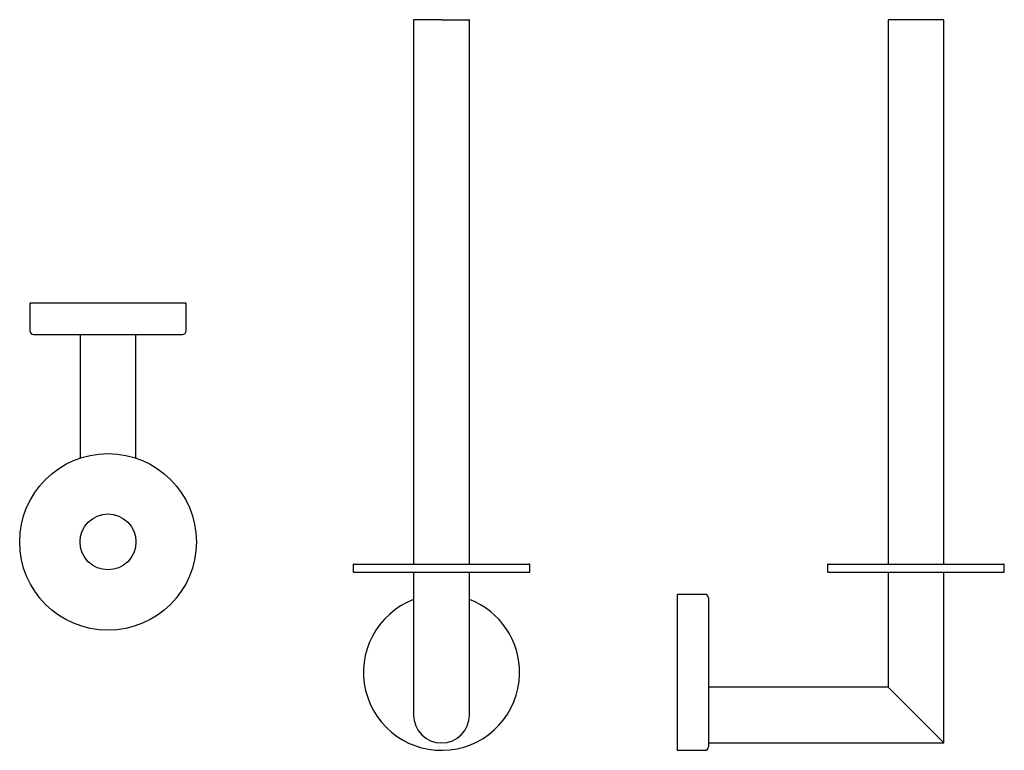
# Model space of a CAD drawing. Units: millimetres. Extents: x 4146.41 to 4146.744, y 2036.983 to 2037.231.
import ezdxf

# ---------------------------------------------------------------- set-up
doc = ezdxf.new("R2010")
doc.units = ezdxf.units.MM
doc.layers.add('SANINDUSA', color=3, linetype='Continuous')

msp = doc.modelspace()

# ---------------------------------------------------------------- linework, layer by layer
at = {"layer": 'SANINDUSA'}
for p, q in [((4146.543825825116, 2037.230842911682), (4146.543825825116, 2037.046042911683)), ((4146.562825825117, 2037.046042911683), (4146.562825825117, 2037.230842911682)), ((4146.704966231443, 2037.230842911682), (4146.704966231443, 2037.046042911683)), ((4146.723966231443, 2037.046042911683), (4146.723966231443, 2037.230842911682)), ((4146.413563783179, 2037.134663334269), (4146.413563783179, 2037.125263334269)), ((4146.466563783178, 2037.134663334269), (4146.413563783179, 2037.134663334269)), ((4146.466563783178, 2037.125263334269), (4146.466563783178, 2037.134663334269)), ((4146.414763783178, 2037.124063334269), (4146.465363783178, 2037.124063334269)), ((4146.430563783178, 2037.124063334269), (4146.430563783178, 2037.082019440819)), ((4146.449563783178, 2037.082019440819), (4146.449563783178, 2037.124063334269)), ((4146.523325825117, 2037.045842911683), (4146.523325825117, 2037.043442911683)), ((4146.543825825116, 2037.043242911682), (4146.543825825116, 2036.994742911683)), ((4146.562825825117, 2036.994742911683), (4146.562825825117, 2037.043242911682)), ((4146.583325825115, 2037.043442911683), (4146.583325825115, 2037.045842911683)), ((4146.684466231444, 2037.045842911683), (4146.684466231444, 2037.043442911683)), ((4146.704966231443, 2037.043242911682), (4146.704966231443, 2037.004242911683)), ((4146.723966231443, 2036.985242911683), (4146.723966231443, 2037.043242911682)), ((4146.744466231444, 2037.043442911683), (4146.744466231444, 2037.045842911683)), ((4146.642766231444, 2037.035742911683), (4146.633366231444, 2037.035742911683)), ((4146.633366231444, 2037.035742911683), (4146.633366231444, 2036.982742911682)), ((4146.643966231444, 2037.034542911682), (4146.643966231444, 2036.983942911683)), ((4146.704966231443, 2037.004242911683), (4146.643966231444, 2037.004242911683)), ((4146.704966231443, 2037.004242911683), (4146.723966231443, 2036.985242911683)), ((4146.633366231444, 2036.982742911682), (4146.642766231444, 2036.982742911682)), ((4146.643966231444, 2036.985242911683), (4146.723966231443, 2036.985242911683))]:
    msp.add_line(p, q, dxfattribs=at)
for radius in [0.0299999999999999, 0.0095]:
    msp.add_circle((4146.440063783178, 2037.053563334269), radius, dxfattribs=at)
for centre, radius, start, end in [((4146.544025825116, 2037.230842911682), 0.0002, 90, 180), ((4146.562625825116, 2037.230842911682), 0.0002, 0, 90), ((4146.705166231444, 2037.230842911682), 0.0002, 90, 180), ((4146.723766231445, 2037.230842911682), 0.0002000000000001, 0, 90), ((4146.414763783178, 2037.125263334269), 0.0012, 180, 270), ((4146.465363783178, 2037.125263334269), 0.0011999999999999, 270, 0), ((4146.523525825116, 2037.045842911683), 0.0002, 90, 180), ((4146.583125825116, 2037.045842911683), 0.0002, 0, 90), ((4146.684666231443, 2037.045842911683), 0.0002, 90, 180), ((4146.744266231444, 2037.045842911683), 0.0002, 0, 90), ((4146.523525825116, 2037.043442911683), 0.0002, 180, 270), ((4146.583125825116, 2037.043442911683), 0.0002000000000001, 270, 0), ((4146.684666231443, 2037.043442911683), 0.0002, 180, 270), ((4146.744266231444, 2037.043442911683), 0.0002, 270, 0), ((4146.553325825116, 2037.009242911683), 0.0265000000000001, 111.0075254312524, 358.6844112515238), ((4146.553325825116, 2037.009242911683), 0.0265000000000001, 358.6844112515238, 68.99247456874753), ((4146.642766231444, 2037.034542911682), 0.0012, 0, 90), ((4146.553325825116, 2036.994742911683), 0.0095, 180, 270), ((4146.553325825116, 2036.994742911683), 0.0095, 270, 0), ((4146.642766231444, 2036.983942911683), 0.0012, 270, 0)]:
    msp.add_arc(centre, radius, start, end, dxfattribs=at)
for points, knots in [([(4146.553325825116, 2037.231042911682), (4146.550859381565, 2037.231042911682), (4146.548493771011, 2037.231042911682), (4146.545005693091, 2037.231042911682), (4146.544025825116, 2037.231042911682), (4146.544025825116, 2037.231042911682)], [0, 0, 0, 0, 0.4999999999999999, 0.4999999999999999, 1, 1, 1, 1]), ([(4146.553325825116, 2037.231042911682), (4146.553420488748, 2037.231042911682), (4146.553609649649, 2037.231042911682), (4146.553892967092, 2037.231042911682), (4146.554175523109, 2037.231042911682), (4146.554457315074, 2037.231042911682), (4146.554738349508, 2037.231042911682), (4146.555221209506, 2037.231042911682), (4146.555899718392, 2037.231042911682), (4146.556766122282, 2037.231042911682), (4146.557611159415, 2037.231042911682), (4146.558704778661, 2037.231042911682), (4146.559948947588, 2037.231042911682), (4146.560958763269, 2037.231042911682), (4146.561597650387, 2037.231042911682), (4146.561982244025, 2037.231042911682), (4146.562277851037, 2037.231042911682), (4146.562459408059, 2037.231042911682), (4146.562562106754, 2037.231042911682), (4146.5626158815, 2037.231042911682), (4146.562622508056, 2037.231042911682), (4146.562625825116, 2037.231042911682)], [0, 0, 0, 0, 0.0194529179907049, 0.0388716489461954, 0.0582742745908294, 0.077678921670984, 0.0971037112739717, 0.1165667082259004, 0.1783122120561833, 0.2400936399595462, 0.3044133307534317, 0.3687690914808334, 0.5000067287603056, 0.6312443660397778, 0.6955640597371852, 0.7599198233683486, 0.8216653243887391, 0.8834467510257203, 0.9223058445071355, 0.9611085838721445, 1, 1, 1, 1]), ([(4146.723766231445, 2037.231042911682), (4146.723766231445, 2037.231042911682), (4146.722786363469, 2037.231042911682), (4146.719298285549, 2037.231042911682), (4146.716932674995, 2037.231042911682), (4146.711999787892, 2037.231042911682), (4146.70963417734, 2037.231042911682), (4146.706146099419, 2037.231042911682), (4146.705166231444, 2037.231042911682), (4146.705166231444, 2037.231042911682)], [0, 0, 0, 0, 0.25, 0.25, 0.5, 0.5, 0.7500000000000001, 0.7500000000000001, 1, 1, 1, 1]), ([(4146.523525825116, 2037.046042911683), (4146.523526778053, 2037.046042911683), (4146.523528682688, 2037.046042911683), (4146.523544159449, 2037.046042911683), (4146.523568879469, 2037.046042911683), (4146.523603745311, 2037.046042911683), (4146.523648515475, 2037.046042911683), (4146.523703254522, 2037.046042911683), (4146.523767945456, 2037.046042911683), (4146.523842591564, 2037.046042911683), (4146.523927196485, 2037.046042911683), (4146.52415675884, 2037.046042911683), (4146.524640564734, 2037.046042911683), (4146.525587873649, 2037.046042911683), (4146.526820035727, 2037.046042911683), (4146.528351896861, 2037.046042911683), (4146.530153883726, 2037.046042911683), (4146.532216787249, 2037.046042911683), (4146.534502591474, 2037.046042911683), (4146.536972832548, 2037.046042911683), (4146.539594085838, 2037.046042911683), (4146.542301367077, 2037.046042911683), (4146.545077954345, 2037.046042911683), (4146.547311045632, 2037.046042911683), (4146.548978738652, 2037.046042911683), (4146.550060287562, 2037.046042911683), (4146.551145512598, 2037.046042911683), (4146.55223444087, 2037.046042911683), (4146.552961781559, 2037.046042911683), (4146.553325825116, 2037.046042911683)], [0, 0, 0, 0, 0.0116741250174489, 0.0233330713862216, 0.0349807343298489, 0.0466210203992391, 0.0582578435746848, 0.0698951213305173, 0.0815367706821628, 0.0931867042355096, 0.1048488262584772, 0.1165270287944086, 0.1782622820111255, 0.2400087424967722, 0.3043172923394226, 0.3686370947868015, 0.434314012915703, 0.500002423094485, 0.5656793415519715, 0.6313677520593984, 0.6956763028088307, 0.759996106161096, 0.8217313586685516, 0.883477818591796, 0.9068117462586407, 0.930099630501081, 0.9533727519357139, 0.976662450663418, 1, 1, 1, 1]), ([(4146.553325825116, 2037.046042911683), (4146.553507938499, 2037.046042911683), (4146.553871925028, 2037.046042911683), (4146.554417423945, 2037.046042911683), (4146.554962020864, 2037.046042911683), (4146.555505715615, 2037.046042911683), (4146.556048508055, 2037.046042911683), (4146.55659039781, 2037.046042911683), (4146.55713138542, 2037.046042911683), (4146.557671467989, 2037.046042911683), (4146.558210655497, 2037.046042911683), (4146.559517656777, 2037.046042911683), (4146.561573557832, 2037.046042911683), (4146.564349949062, 2037.046042911683), (4146.567057408614, 2037.046042911683), (4146.569678520597, 2037.046042911683), (4146.572148917915, 2037.046042911683), (4146.574434609621, 2037.046042911683), (4146.576497652744, 2037.046042911683), (4146.578299558801, 2037.046042911683), (4146.579831534781, 2037.046042911683), (4146.581063645017, 2037.046042911683), (4146.582011044187, 2037.046042911683), (4146.582536554775, 2037.046042911683), (4146.582813855803, 2037.046042911683), (4146.582953431867, 2037.046042911683), (4146.58305239639, 2037.046042911683), (4146.583114357623, 2037.046042911683), (4146.583121999955, 2037.046042911683), (4146.583125825116, 2037.046042911683)], [0, 0, 0, 0, 0.0116751387145837, 0.023334876069317, 0.0349831057347719, 0.0466237329291383, 0.0582606705245063, 0.0698978351147311, 0.0815391430645578, 0.093188506559901, 0.1048498296791616, 0.116527004505214, 0.1782622615579727, 0.2400087258784853, 0.3043172797158268, 0.3686370861591443, 0.4343140083680345, 0.5000024226274951, 0.5656793451640703, 0.6313677597530515, 0.6956763144946136, 0.7599961218453797, 0.8217313781862845, 0.8834778419470094, 0.9068099426048604, 0.9300969152865283, 0.9533700381669401, 0.9766606452199585, 1, 1, 1, 1]), ([(4146.684666231443, 2037.046042911683), (4146.684667187417, 2037.046042911683), (4146.684669098102, 2037.046042911683), (4146.684684581444, 2037.046042911683), (4146.684709306273, 2037.046042911683), (4146.684744174924, 2037.046042911683), (4146.684788945965, 2037.046042911683), (4146.68484368394, 2037.046042911683), (4146.684908371851, 2037.046042911683), (4146.68498301302, 2037.046042911683), (4146.685067610942, 2037.046042911683), (4146.685297167916, 2037.046042911683), (4146.685780971444, 2037.046042911683), (4146.686728279869, 2037.046042911683), (4146.687960442091, 2037.046042911683), (4146.689492303153, 2037.046042911683), (4146.691294290166, 2037.046042911683), (4146.69335719317, 2037.046042911683), (4146.695642999318, 2037.046042911683), (4146.698113233266, 2037.046042911683), (4146.70073451261, 2037.046042911683), (4146.703441698334, 2037.046042911683), (4146.706218628372, 2037.046042911683), (4146.709865105266, 2037.046042911683), (4146.714466231325, 2037.046042911683), (4146.719067182882, 2037.046042911683), (4146.722713665151, 2037.046042911683), (4146.725490439221, 2037.046042911683), (4146.728197792107, 2037.046042911683), (4146.730818933188, 2037.046042911683), (4146.73328932255, 2037.046042911683), (4146.735575016402, 2037.046042911683), (4146.737638058954, 2037.046042911683), (4146.739439965148, 2037.046042911683), (4146.74097194115, 2037.046042911683), (4146.742204051165, 2037.046042911683), (4146.743151451167, 2037.046042911683), (4146.74367696585, 2037.046042911683), (4146.743954275607, 2037.046042911683), (4146.744093860625, 2037.046042911683), (4146.744192825652, 2037.046042911683), (4146.74425478054, 2037.046042911683), (4146.744262411866, 2037.046042911683), (4146.744266231444, 2037.046042911683)], [0, 0, 0, 0, 0.0058384973956788, 0.0116692928872026, 0.0174943336193591, 0.0233155725116629, 0.0291349663111871, 0.0349544736261831, 0.0407760529503292, 0.0466016606875562, 0.0524332491873936, 0.058272764800654, 0.0891453005653776, 0.1200234408548262, 0.1521828295591494, 0.1843478454609124, 0.2171915271204566, 0.2500409557187708, 0.2828846375421834, 0.3157340663052842, 0.3478934554617896, 0.3800584718173492, 0.4109310072260893, 0.4418091472355995, 0.5000012041560086, 0.5581932610764176, 0.589065796840675, 0.6199439371305936, 0.6521033258350549, 0.684268341736682, 0.7171120233962182, 0.7499614519945366, 0.7828051338183915, 0.8156545625810586, 0.8478139517389831, 0.8799789680931253, 0.9108515035026957, 0.9417296435113685, 0.9533984628468367, 0.965044256808753, 0.9766826681928348, 0.9883293695416698, 1, 1, 1, 1]), ([(4146.523525825116, 2037.043242911682), (4146.523525825116, 2037.043242911682), (4146.526665617121, 2037.043242911682), (4146.537842468953, 2037.043242911682), (4146.545422597393, 2037.043242911682), (4146.553325825116, 2037.043242911682)], [0, 0, 0, 0, 0.5, 0.5, 1, 1, 1, 1]), ([(4146.553325825116, 2037.043242911682), (4146.561229052839, 2037.043242911682), (4146.568809181279, 2037.043242911682), (4146.579986033112, 2037.043242911682), (4146.583125825116, 2037.043242911682), (4146.583125825116, 2037.043242911682)], [0, 0, 0, 0, 0.4999999999999997, 0.4999999999999997, 0.9999999999999998, 0.9999999999999998, 0.9999999999999998, 0.9999999999999998]), ([(4146.684666231443, 2037.043242911682), (4146.684666231443, 2037.043242911682), (4146.687806023448, 2037.043242911682), (4146.698982875281, 2037.043242911682), (4146.70656300372, 2037.043242911682), (4146.722369459167, 2037.043242911682), (4146.729949587607, 2037.043242911682), (4146.741126439439, 2037.043242911682), (4146.744266231444, 2037.043242911682), (4146.744266231444, 2037.043242911682)], [0, 0, 0, 0, 0.25, 0.25, 0.5, 0.5, 0.75, 0.75, 1, 1, 1, 1])]:
    msp.add_open_spline(points, degree=3, knots=knots, dxfattribs=at)

doc.saveas('drawing.dxf')
